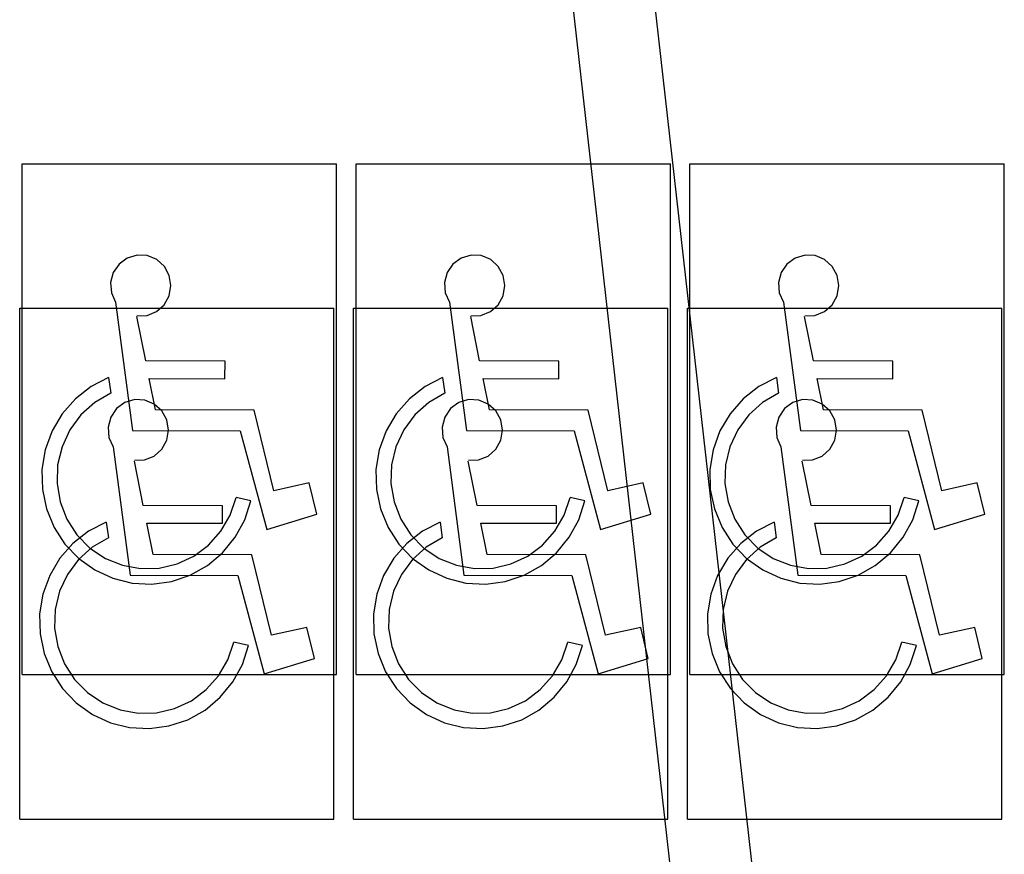
# Model space of a CAD drawing. Extents: x -6710 to 5226, y -4718 to 5446.
# Drawn here: x 369 to 618, y -2469 to -2258 of the extents above; entities that cross this region are included whole.
import ezdxf

# ---------------------------------------------------------------- set-up
doc = ezdxf.new("R2010")
doc.units = 0
doc.header["$MEASUREMENT"] = 0
doc.layers.get('0').update_dxf_attribs({"linetype": 'CONTINUOUS'})

msp = doc.modelspace()

# ---------------------------------------------------------------- linework, layer by layer
for p, q in [((582.07, -2718), (520.77, -2173.99)), ((534.24, -2477.51), (500.3, -2176.3)), ((369.67, -2423.36), (369.67, -2294.18)), ((369.67, -2294.18), (449.17, -2294.18)), ((449.17, -2423.36), (449.17, -2294.18)), ((454.14, -2423.36), (454.14, -2294.18)), ((454.14, -2294.18), (533.63, -2294.18)), ((533.63, -2423.36), (533.63, -2294.18)), ((538.6, -2423.36), (538.6, -2294.18)), ((538.6, -2294.18), (618.1, -2294.18)), ((618.1, -2423.36), (618.1, -2294.18)), ((396.28, -2318.03), (394.2, -2319.56)), ((398.76, -2317.28), (396.28, -2318.03)), ((401.34, -2317.41), (398.76, -2317.28)), ((403.73, -2318.4), (401.34, -2317.41)), ((405.66, -2320.14), (403.73, -2318.4)), ((480.75, -2318.03), (478.66, -2319.56)), ((483.22, -2317.28), (480.75, -2318.03)), ((485.8, -2317.41), (483.22, -2317.28)), ((488.19, -2318.4), (485.8, -2317.41)), ((490.12, -2320.14), (488.19, -2318.4)), ((565.21, -2318.03), (563.12, -2319.56)), ((567.69, -2317.28), (565.21, -2318.03)), ((570.27, -2317.41), (567.69, -2317.28)), ((572.65, -2318.4), (570.27, -2317.41)), ((574.58, -2320.14), (572.65, -2318.4)), ((394.2, -2319.56), (392.73, -2321.71)), ((406.9, -2322.42), (405.66, -2320.14)), ((478.66, -2319.56), (477.19, -2321.71)), ((491.37, -2322.42), (490.12, -2320.14)), ((563.12, -2319.56), (561.66, -2321.71)), ((575.83, -2322.42), (574.58, -2320.14)), ((392.73, -2321.71), (392.06, -2324.23)), ((407.33, -2325), (406.9, -2322.42)), ((477.19, -2321.71), (476.52, -2324.23)), ((491.79, -2325), (491.37, -2322.42)), ((561.66, -2321.71), (560.98, -2324.23)), ((576.26, -2325), (575.83, -2322.42)), ((392.06, -2324.23), (392.25, -2326.83)), ((406.88, -2327.57), (407.33, -2325)), ((476.52, -2324.23), (476.71, -2326.83)), ((491.35, -2327.57), (491.79, -2325)), ((560.98, -2324.23), (561.18, -2326.83)), ((575.81, -2327.57), (576.26, -2325)), ((392.25, -2326.83), (393.29, -2329.22)), ((405.62, -2329.84), (406.88, -2327.57)), ((476.71, -2326.83), (477.75, -2329.22)), ((490.08, -2329.84), (491.35, -2327.57)), ((561.18, -2326.83), (562.22, -2329.22)), ((574.54, -2329.84), (575.81, -2327.57)), ((369.07, -2459.91), (369.07, -2330.73)), ((369.07, -2330.73), (448.56, -2330.73)), ((393.29, -2329.22), (397.58, -2361.63)), ((403.67, -2331.56), (405.62, -2329.84)), ((448.56, -2459.91), (448.56, -2330.73)), ((453.53, -2459.91), (453.53, -2330.73)), ((453.53, -2330.73), (533.03, -2330.73)), ((477.75, -2329.22), (482.04, -2361.63)), ((488.14, -2331.56), (490.08, -2329.84)), ((533.03, -2459.91), (533.03, -2330.73)), ((538, -2459.91), (538, -2330.73)), ((538, -2330.73), (617.49, -2330.73)), ((562.22, -2329.22), (566.51, -2361.63)), ((572.6, -2331.56), (574.54, -2329.84)), ((617.49, -2459.91), (617.49, -2330.73)), ((400.94, -2344.04), (398.67, -2332.82)), ((398.69, -2332.63), (401.27, -2332.53)), ((401.27, -2332.53), (403.67, -2331.56)), ((485.4, -2344.04), (483.13, -2332.82)), ((483.16, -2332.63), (485.74, -2332.53)), ((485.74, -2332.53), (488.14, -2331.56)), ((569.87, -2344.04), (567.6, -2332.82)), ((567.62, -2332.63), (570.2, -2332.53)), ((570.2, -2332.53), (572.6, -2331.56)), ((421, -2344.13), (400.94, -2344.04)), ((420.99, -2348.56), (421, -2344.13)), ((505.47, -2344.13), (485.4, -2344.04)), ((505.45, -2348.56), (505.47, -2344.13)), ((589.93, -2344.13), (569.87, -2344.04)), ((589.91, -2348.56), (589.93, -2344.13)), ((391.57, -2348.26), (387.11, -2350.55)), ((391.57, -2348.26), (392.1, -2352.23)), ((476.03, -2348.26), (471.58, -2350.55)), ((476.03, -2348.26), (476.56, -2352.23)), ((560.5, -2348.26), (556.04, -2350.55)), ((560.5, -2348.26), (561.02, -2352.23)), ((387.11, -2350.55), (383.15, -2353.64)), ((403.44, -2356.41), (401.84, -2348.48)), ((401.84, -2348.48), (420.99, -2348.56)), ((471.58, -2350.55), (467.62, -2353.64)), ((487.9, -2356.41), (486.3, -2348.48)), ((486.3, -2348.48), (505.45, -2348.56)), ((556.04, -2350.55), (552.08, -2353.64)), ((572.37, -2356.41), (570.76, -2348.48)), ((570.76, -2348.48), (589.91, -2348.56)), ((392.1, -2352.23), (388.05, -2354.57)), ((476.56, -2352.23), (472.51, -2354.57)), ((561.02, -2352.23), (556.98, -2354.57)), ((383.15, -2353.64), (379.83, -2357.41)), ((388.05, -2354.57), (384.55, -2357.7)), ((395.68, -2354.58), (393.59, -2356.11)), ((398.15, -2353.84), (395.68, -2354.58)), ((400.73, -2353.96), (398.15, -2353.84)), ((403.12, -2354.95), (400.73, -2353.96)), ((405.05, -2356.69), (403.12, -2354.95)), ((467.62, -2353.64), (464.3, -2357.41)), ((472.51, -2354.57), (469.02, -2357.7)), ((480.14, -2354.58), (478.05, -2356.11)), ((482.62, -2353.84), (480.14, -2354.58)), ((485.2, -2353.96), (482.62, -2353.84)), ((487.59, -2354.95), (485.2, -2353.96)), ((489.52, -2356.69), (487.59, -2354.95)), ((552.08, -2353.64), (548.76, -2357.41)), ((556.98, -2354.57), (553.48, -2357.7)), ((564.61, -2354.58), (562.52, -2356.11)), ((567.08, -2353.84), (564.61, -2354.58)), ((569.66, -2353.96), (567.08, -2353.84)), ((572.05, -2354.95), (569.66, -2353.96)), ((573.98, -2356.69), (572.05, -2354.95)), ((379.83, -2357.41), (377.26, -2361.75)), ((384.55, -2357.7), (381.75, -2361.47)), ((392.13, -2358.26), (391.45, -2360.78)), ((393.59, -2356.11), (392.13, -2358.26)), ((428.41, -2356.52), (403.44, -2356.41)), ((406.3, -2358.97), (405.05, -2356.69)), ((433.37, -2376.87), (428.41, -2356.52)), ((464.3, -2357.41), (461.73, -2361.75)), ((469.02, -2357.7), (466.22, -2361.47)), ((476.59, -2358.26), (475.92, -2360.78)), ((478.05, -2356.11), (476.59, -2358.26)), ((512.88, -2356.52), (487.9, -2356.41)), ((490.76, -2358.97), (489.52, -2356.69)), ((517.83, -2376.87), (512.88, -2356.52)), ((548.76, -2357.41), (546.19, -2361.75)), ((553.48, -2357.7), (550.68, -2361.47)), ((561.05, -2358.26), (560.38, -2360.78)), ((562.52, -2356.11), (561.05, -2358.26)), ((597.34, -2356.52), (572.37, -2356.41)), ((575.23, -2358.97), (573.98, -2356.69)), ((602.3, -2376.87), (597.34, -2356.52)), ((406.72, -2361.55), (406.3, -2358.97)), ((491.19, -2361.55), (490.76, -2358.97)), ((575.65, -2361.55), (575.23, -2358.97)), ((377.26, -2361.75), (375.53, -2366.49)), ((381.75, -2361.47), (379.77, -2365.73)), ((391.45, -2360.78), (391.64, -2363.39)), ((397.58, -2361.63), (424.83, -2361.74)), ((406.28, -2364.12), (406.72, -2361.55)), ((424.83, -2361.74), (431.54, -2386.65)), ((461.73, -2361.75), (460, -2366.49)), ((466.22, -2361.47), (464.23, -2365.73)), ((475.92, -2360.78), (476.11, -2363.39)), ((482.04, -2361.63), (509.29, -2361.74)), ((490.74, -2364.12), (491.19, -2361.55)), ((509.29, -2361.74), (516, -2386.65)), ((546.19, -2361.75), (544.46, -2366.49)), ((550.68, -2361.47), (548.69, -2365.73)), ((560.38, -2360.78), (560.57, -2363.39)), ((566.51, -2361.63), (593.75, -2361.74)), ((575.2, -2364.12), (575.65, -2361.55)), ((593.75, -2361.74), (600.46, -2386.65)), ((379.77, -2365.73), (378.67, -2370.32)), ((391.64, -2363.39), (392.68, -2365.77)), ((405.01, -2366.39), (406.28, -2364.12)), ((464.23, -2365.73), (463.14, -2370.32)), ((476.11, -2363.39), (477.15, -2365.77)), ((489.47, -2366.39), (490.74, -2364.12)), ((548.69, -2365.73), (547.6, -2370.32)), ((560.57, -2363.39), (561.61, -2365.77)), ((573.94, -2366.39), (575.2, -2364.12)), ((375.53, -2366.49), (374.71, -2371.47)), ((392.68, -2365.77), (396.98, -2398.18)), ((400.67, -2369.08), (403.07, -2368.11)), ((403.07, -2368.11), (405.01, -2366.39)), ((460, -2366.49), (459.17, -2371.47)), ((477.15, -2365.77), (481.44, -2398.18)), ((485.13, -2369.08), (487.53, -2368.11)), ((487.53, -2368.11), (489.47, -2366.39)), ((544.46, -2366.49), (543.64, -2371.47)), ((561.61, -2365.77), (565.9, -2398.18)), ((569.6, -2369.08), (571.99, -2368.11)), ((571.99, -2368.11), (573.94, -2366.39)), ((378.67, -2370.32), (378.52, -2375.03)), ((400.33, -2380.59), (398.07, -2369.37)), ((398.09, -2369.18), (400.67, -2369.08)), ((463.14, -2370.32), (462.98, -2375.03)), ((484.8, -2380.59), (482.53, -2369.37)), ((482.55, -2369.18), (485.13, -2369.08)), ((547.6, -2370.32), (547.45, -2375.03)), ((569.26, -2380.59), (566.99, -2369.37)), ((567.02, -2369.18), (569.6, -2369.08)), ((374.71, -2371.47), (374.81, -2376.52)), ((459.17, -2371.47), (459.28, -2376.52)), ((543.64, -2371.47), (543.74, -2376.52)), ((378.52, -2375.03), (379.31, -2379.67)), ((442.29, -2374.91), (433.37, -2376.87)), ((444.2, -2382.78), (442.29, -2374.91)), ((462.98, -2375.03), (463.77, -2379.67)), ((526.75, -2374.91), (517.83, -2376.87)), ((528.66, -2382.78), (526.75, -2374.91)), ((547.45, -2375.03), (548.24, -2379.67)), ((611.21, -2374.91), (602.3, -2376.87)), ((613.13, -2382.78), (611.21, -2374.91)), ((374.81, -2376.52), (375.84, -2381.47)), ((459.28, -2376.52), (460.31, -2381.47)), ((543.74, -2376.52), (544.77, -2381.47)), ((379.31, -2379.67), (381.02, -2384.06)), ((420.4, -2380.68), (400.33, -2380.59)), ((420.38, -2385.11), (420.4, -2380.68)), ((422.32, -2383.04), (423.81, -2378.57)), ((427.55, -2379.43), (423.81, -2378.57)), ((425.99, -2384.23), (427.55, -2379.43)), ((463.77, -2379.67), (465.48, -2384.06)), ((504.86, -2380.68), (484.8, -2380.59)), ((504.85, -2385.11), (504.86, -2380.68)), ((506.79, -2383.04), (508.28, -2378.57)), ((512.01, -2379.43), (508.28, -2378.57)), ((510.45, -2384.23), (512.01, -2379.43)), ((548.24, -2379.67), (549.94, -2384.06)), ((589.33, -2380.68), (569.26, -2380.59)), ((589.31, -2385.11), (589.33, -2380.68)), ((591.25, -2383.04), (592.74, -2378.57)), ((596.47, -2379.43), (592.74, -2378.57)), ((594.92, -2384.23), (596.47, -2379.43)), ((375.84, -2381.47), (377.77, -2386.13)), ((419.97, -2387.11), (422.32, -2383.04)), ((431.54, -2386.65), (444.2, -2382.78)), ((460.31, -2381.47), (462.23, -2386.13)), ((504.44, -2387.11), (506.79, -2383.04)), ((516, -2386.65), (528.66, -2382.78)), ((544.77, -2381.47), (546.7, -2386.13)), ((588.9, -2387.11), (591.25, -2383.04)), ((600.46, -2386.65), (613.13, -2382.78)), ((381.02, -2384.06), (383.56, -2388.01)), ((390.97, -2384.81), (386.51, -2387.1)), ((390.97, -2384.81), (391.49, -2388.78)), ((402.84, -2392.96), (401.23, -2385.03)), ((401.23, -2385.03), (420.38, -2385.11)), ((423.58, -2388.65), (425.99, -2384.23)), ((465.48, -2384.06), (468.03, -2388.01)), ((475.43, -2384.81), (470.97, -2387.1)), ((475.43, -2384.81), (475.95, -2388.78)), ((487.3, -2392.96), (485.7, -2385.03)), ((485.7, -2385.03), (504.85, -2385.11)), ((508.04, -2388.65), (510.45, -2384.23)), ((549.94, -2384.06), (552.49, -2388.01)), ((559.89, -2384.81), (555.44, -2387.1)), ((559.89, -2384.81), (560.42, -2388.78)), ((571.76, -2392.96), (570.16, -2385.03)), ((570.16, -2385.03), (589.31, -2385.11)), ((592.5, -2388.65), (594.92, -2384.23)), ((377.77, -2386.13), (380.52, -2390.35)), ((386.51, -2387.1), (382.55, -2390.19)), ((383.56, -2388.01), (386.85, -2391.36)), ((416.85, -2390.61), (419.97, -2387.11)), ((462.23, -2386.13), (464.98, -2390.35)), ((470.97, -2387.1), (467.01, -2390.19)), ((468.03, -2388.01), (471.31, -2391.36)), ((501.32, -2390.61), (504.44, -2387.11)), ((546.7, -2386.13), (549.44, -2390.35)), ((555.44, -2387.1), (551.48, -2390.19)), ((552.49, -2388.01), (555.78, -2391.36)), ((585.78, -2390.61), (588.9, -2387.11)), ((382.55, -2390.19), (379.23, -2393.96)), ((380.52, -2390.35), (383.99, -2393.98)), ((391.49, -2388.78), (387.44, -2391.12)), ((413.1, -2393.41), (416.85, -2390.61)), ((420.39, -2392.55), (423.58, -2388.65)), ((467.01, -2390.19), (463.69, -2393.96)), ((464.98, -2390.35), (468.45, -2393.98)), ((475.95, -2388.78), (471.91, -2391.12)), ((497.56, -2393.41), (501.32, -2390.61)), ((504.85, -2392.55), (508.04, -2388.65)), ((551.48, -2390.19), (548.15, -2393.96)), ((549.44, -2390.35), (552.92, -2393.98)), ((560.42, -2388.78), (556.37, -2391.12)), ((582.03, -2393.41), (585.78, -2390.61)), ((589.32, -2392.55), (592.5, -2388.65)), ((387.44, -2391.12), (383.95, -2394.25)), ((386.85, -2391.36), (390.73, -2393.97)), ((427.81, -2393.07), (402.84, -2392.96)), ((416.55, -2395.78), (420.39, -2392.55)), ((432.76, -2413.42), (427.81, -2393.07)), ((471.91, -2391.12), (468.41, -2394.25)), ((471.31, -2391.36), (475.2, -2393.97)), ((512.27, -2393.07), (487.3, -2392.96)), ((501.01, -2395.78), (504.85, -2392.55)), ((517.23, -2413.42), (512.27, -2393.07)), ((556.37, -2391.12), (552.87, -2394.25)), ((555.78, -2391.36), (559.66, -2393.97)), ((596.74, -2393.07), (571.76, -2392.96)), ((585.47, -2395.78), (589.32, -2392.55)), ((601.69, -2413.42), (596.74, -2393.07)), ((379.23, -2393.96), (376.66, -2398.3)), ((383.95, -2394.25), (381.15, -2398.02)), ((383.99, -2393.98), (388.07, -2396.9)), ((390.73, -2393.97), (395.06, -2395.73)), ((404.32, -2396.45), (408.86, -2395.38)), ((408.86, -2395.38), (413.1, -2393.41)), ((463.69, -2393.96), (461.12, -2398.3)), ((468.41, -2394.25), (465.61, -2398.02)), ((468.45, -2393.98), (472.54, -2396.9)), ((475.2, -2393.97), (479.53, -2395.73)), ((488.78, -2396.45), (493.32, -2395.38)), ((493.32, -2395.38), (497.56, -2393.41)), ((548.15, -2393.96), (545.58, -2398.3)), ((552.87, -2394.25), (550.08, -2398.02)), ((552.92, -2393.98), (557, -2396.9)), ((559.66, -2393.97), (563.99, -2395.73)), ((573.24, -2396.45), (577.79, -2395.38)), ((577.79, -2395.38), (582.03, -2393.41)), ((381.15, -2398.02), (379.16, -2402.28)), ((388.07, -2396.9), (392.62, -2399)), ((395.06, -2395.73), (399.65, -2396.57)), ((399.65, -2396.57), (404.32, -2396.45)), ((412.17, -2398.23), (416.55, -2395.78)), ((465.61, -2398.02), (463.62, -2402.28)), ((472.54, -2396.9), (477.09, -2399)), ((479.53, -2395.73), (484.12, -2396.57)), ((484.12, -2396.57), (488.78, -2396.45)), ((496.64, -2398.23), (501.01, -2395.78)), ((550.08, -2398.02), (548.09, -2402.28)), ((557, -2396.9), (561.55, -2399)), ((563.99, -2395.73), (568.58, -2396.57)), ((568.58, -2396.57), (573.24, -2396.45)), ((581.1, -2398.23), (585.47, -2395.78)), ((376.66, -2398.3), (374.93, -2403.04)), ((392.62, -2399), (397.48, -2400.21)), ((396.98, -2398.18), (424.22, -2398.29)), ((397.48, -2400.21), (402.47, -2400.48)), ((402.47, -2400.48), (407.43, -2399.81)), ((407.43, -2399.81), (412.17, -2398.23)), ((424.22, -2398.29), (430.93, -2423.21)), ((461.12, -2398.3), (459.39, -2403.04)), ((477.09, -2399), (481.94, -2400.21)), ((481.44, -2398.18), (508.68, -2398.29)), ((481.94, -2400.21), (486.93, -2400.48)), ((486.93, -2400.48), (491.89, -2399.81)), ((491.89, -2399.81), (496.64, -2398.23)), ((508.68, -2398.29), (515.39, -2423.21)), ((545.58, -2398.3), (543.86, -2403.04)), ((561.55, -2399), (566.4, -2400.21)), ((565.9, -2398.18), (593.15, -2398.29)), ((566.4, -2400.21), (571.4, -2400.48)), ((571.4, -2400.48), (576.35, -2399.81)), ((576.35, -2399.81), (581.1, -2398.23)), ((593.15, -2398.29), (599.86, -2423.21)), ((374.93, -2403.04), (374.1, -2408.02)), ((379.16, -2402.28), (378.07, -2406.87)), ((459.39, -2403.04), (458.57, -2408.02)), ((463.62, -2402.28), (462.53, -2406.87)), ((543.86, -2403.04), (543.03, -2408.02)), ((548.09, -2402.28), (547, -2406.87)), ((374.1, -2408.02), (374.21, -2413.07)), ((378.07, -2406.87), (377.91, -2411.58)), ((458.57, -2408.02), (458.67, -2413.07)), ((462.53, -2406.87), (462.38, -2411.58)), ((543.03, -2408.02), (543.14, -2413.07)), ((547, -2406.87), (546.84, -2411.58)), ((374.21, -2413.07), (375.24, -2418.02)), ((377.91, -2411.58), (378.71, -2416.22)), ((441.68, -2411.46), (432.76, -2413.42)), ((443.6, -2419.33), (441.68, -2411.46)), ((458.67, -2413.07), (459.7, -2418.02)), ((462.38, -2411.58), (463.17, -2416.22)), ((526.15, -2411.46), (517.23, -2413.42)), ((528.06, -2419.33), (526.15, -2411.46)), ((543.14, -2413.07), (544.17, -2418.02)), ((546.84, -2411.58), (547.63, -2416.22)), ((610.61, -2411.46), (601.69, -2413.42)), ((612.52, -2419.33), (610.61, -2411.46)), ((421.72, -2419.59), (423.21, -2415.12)), ((426.94, -2415.98), (423.21, -2415.12)), ((506.18, -2419.59), (507.67, -2415.12)), ((511.41, -2415.98), (507.67, -2415.12)), ((590.65, -2419.59), (592.14, -2415.12)), ((595.87, -2415.98), (592.14, -2415.12)), ((375.24, -2418.02), (377.16, -2422.68)), ((378.71, -2416.22), (380.41, -2420.61)), ((425.38, -2420.78), (426.94, -2415.98)), ((459.7, -2418.02), (461.63, -2422.68)), ((463.17, -2416.22), (464.87, -2420.61)), ((509.85, -2420.78), (511.41, -2415.98)), ((544.17, -2418.02), (546.09, -2422.68)), ((547.63, -2416.22), (549.34, -2420.61)), ((594.31, -2420.78), (595.87, -2415.98)), ((419.37, -2423.66), (421.72, -2419.59)), ((430.93, -2423.21), (443.6, -2419.33)), ((503.83, -2423.66), (506.18, -2419.59)), ((515.39, -2423.21), (528.06, -2419.33)), ((588.3, -2423.66), (590.65, -2419.59)), ((599.86, -2423.21), (612.52, -2419.33)), ((377.16, -2422.68), (379.91, -2426.9)), ((380.41, -2420.61), (382.96, -2424.56)), ((422.97, -2425.2), (425.38, -2420.78)), ((461.63, -2422.68), (464.37, -2426.9)), ((464.87, -2420.61), (467.42, -2424.56)), ((507.44, -2425.2), (509.85, -2420.78)), ((546.09, -2422.68), (548.84, -2426.9)), ((549.34, -2420.61), (551.89, -2424.56)), ((591.9, -2425.2), (594.31, -2420.78)), ((369.67, -2423.36), (449.17, -2423.36)), ((382.96, -2424.56), (386.24, -2427.91)), ((416.25, -2427.17), (419.37, -2423.66)), ((419.79, -2429.1), (422.97, -2425.2)), ((454.14, -2423.36), (533.63, -2423.36)), ((467.42, -2424.56), (470.71, -2427.91)), ((500.71, -2427.17), (503.83, -2423.66)), ((504.25, -2429.1), (507.44, -2425.2)), ((538.6, -2423.36), (618.1, -2423.36)), ((551.89, -2424.56), (555.17, -2427.91)), ((585.18, -2427.17), (588.3, -2423.66)), ((588.71, -2429.1), (591.9, -2425.2)), ((379.91, -2426.9), (383.39, -2430.54)), ((386.24, -2427.91), (390.13, -2430.52)), ((412.49, -2429.96), (416.25, -2427.17)), ((464.37, -2426.9), (467.85, -2430.54)), ((470.71, -2427.91), (474.59, -2430.52)), ((496.96, -2429.96), (500.71, -2427.17)), ((548.84, -2426.9), (552.31, -2430.54)), ((555.17, -2427.91), (559.06, -2430.52)), ((581.42, -2429.96), (585.18, -2427.17)), ((408.26, -2431.93), (412.49, -2429.96)), ((415.94, -2432.33), (419.79, -2429.1)), ((492.72, -2431.93), (496.96, -2429.96)), ((500.4, -2432.33), (504.25, -2429.1)), ((577.18, -2431.93), (581.42, -2429.96)), ((584.87, -2432.33), (588.71, -2429.1)), ((383.39, -2430.54), (387.47, -2433.45)), ((390.13, -2430.52), (394.46, -2432.28)), ((394.46, -2432.28), (399.05, -2433.12)), ((403.71, -2433), (408.26, -2431.93)), ((411.57, -2434.78), (415.94, -2432.33)), ((467.85, -2430.54), (471.93, -2433.45)), ((474.59, -2430.52), (478.92, -2432.28)), ((478.92, -2432.28), (483.51, -2433.12)), ((488.18, -2433), (492.72, -2431.93)), ((496.03, -2434.78), (500.4, -2432.33)), ((552.31, -2430.54), (556.4, -2433.45)), ((559.06, -2430.52), (563.39, -2432.28)), ((563.39, -2432.28), (567.98, -2433.12)), ((572.64, -2433), (577.18, -2431.93)), ((580.5, -2434.78), (584.87, -2432.33)), ((387.47, -2433.45), (392.02, -2435.55)), ((399.05, -2433.12), (403.71, -2433)), ((406.82, -2436.36), (411.57, -2434.78)), ((471.93, -2433.45), (476.48, -2435.55)), ((483.51, -2433.12), (488.18, -2433)), ((491.29, -2436.36), (496.03, -2434.78)), ((556.4, -2433.45), (560.95, -2435.55)), ((567.98, -2433.12), (572.64, -2433)), ((575.75, -2436.36), (580.5, -2434.78)), ((392.02, -2435.55), (396.87, -2436.76)), ((396.87, -2436.76), (401.87, -2437.03)), ((401.87, -2437.03), (406.82, -2436.36)), ((476.48, -2435.55), (481.34, -2436.76)), ((481.34, -2436.76), (486.33, -2437.03)), ((486.33, -2437.03), (491.29, -2436.36)), ((560.95, -2435.55), (565.8, -2436.76)), ((565.8, -2436.76), (570.79, -2437.03)), ((570.79, -2437.03), (575.75, -2436.36)), ((369.07, -2459.91), (448.56, -2459.91)), ((453.53, -2459.91), (533.03, -2459.91)), ((538, -2459.91), (617.49, -2459.91))]:
    msp.add_line(p, q)

doc.saveas('drawing.dxf')
